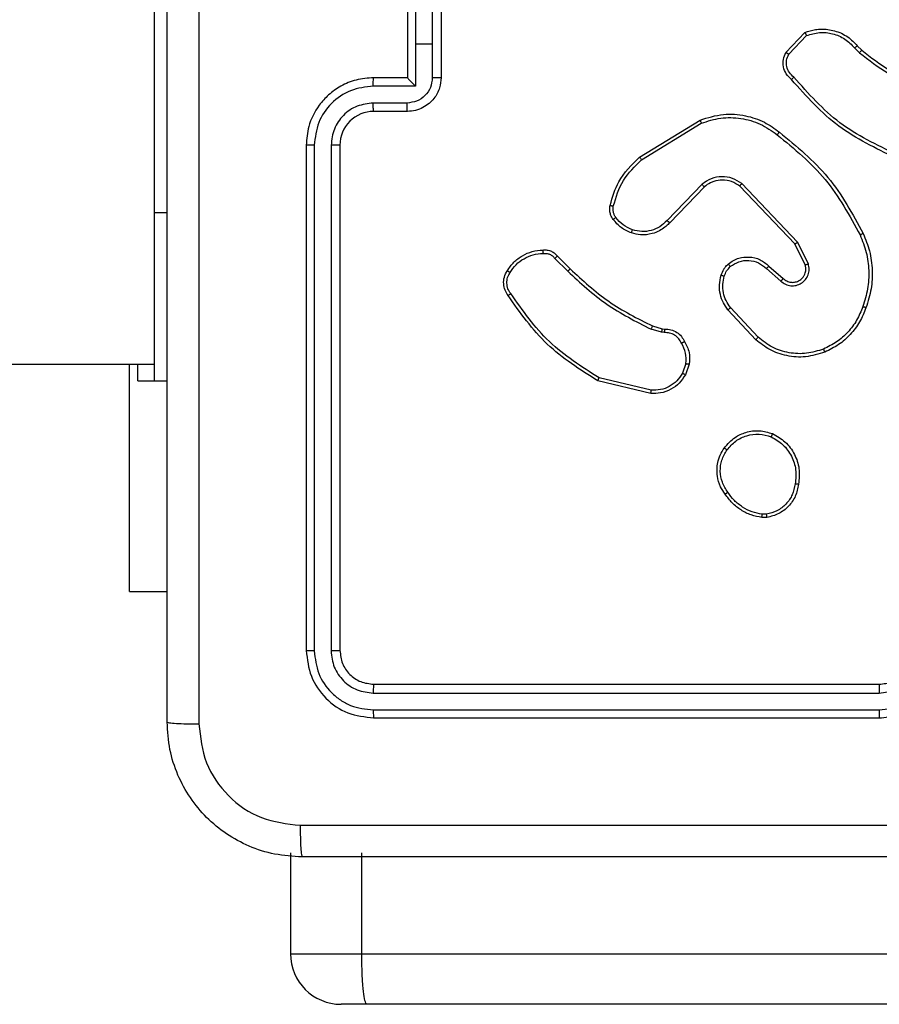
# Model space of a CAD drawing. Units: millimetres. Extents: x -4088 to -1545, y -1431 to -23.
# Drawn here: x -3110 to -3105, y -1031 to -1025 of the extents above; entities that cross this region are included whole.
import ezdxf

# ---------------------------------------------------------------- set-up
doc = ezdxf.new("R2010")
doc.units = ezdxf.units.MM
doc.header["$LTSCALE"] = 20
doc.header["$PDSIZE"] = -1
doc.layers.add('VP-DIM', color=7, linetype='Continuous')
doc.layers.add('VP-EQ', color=7, linetype='Continuous', true_color=0x8a3492)
doc.dimstyles.get("Standard").update_dxf_attribs({"dimtxt": 14, "dimasz": 20, "dimexe": 20, "dimexo": 50, "dimgap": 20, "dimtad": 0, "dimdec": 0, "dimzin": 0, "dimdsep": 46, "dimtxsty": 'Standard', "dimcen": -0.09, "dimadec": 0, "dimazin": 0, "dimtfac": 1, "dimtdec": 4, "dimtofl": 0, "dimtmove": 0, "dimatfit": 3, "dimfxl": 70, "dimfxlon": 1, "dimtolj": 1, "dimtzin": 0, "dimarcsym": 0})

# ---------------------------------------------------------------- blocks, each defined once
blk = doc.blocks.new('*D23')
at = {"layer": 'Defpoints', "color": 0}
for p in [(-3406.3341, -428.9318), (-2378.5072, -1230.876), (-1684.0672, -1230.876)]:
    blk.add_point(p, dxfattribs=at)
at = {"layer": 'VP-DIM', "color": 0, "lineweight": -2}
for p, q in [((-1754.0672, -428.9318), (-1664.0672, -428.9318)), ((-1684.0672, -448.9318), (-1684.0672, -792.4039)), ((-1684.0672, -1210.876), (-1684.0672, -867.4039)), ((-1754.0672, -1230.876), (-1664.0672, -1230.876))]:
    blk.add_line(p, q, dxfattribs=at)
at = {"layer": 'VP-DIM', "color": 0}
for points in [[(-1680.7339, -448.9318), (-1687.4006, -448.9318), (-1684.0672, -428.9318)], [(-1687.4006, -1210.876), (-1680.7339, -1210.876), (-1684.0672, -1230.876)]]:
    blk.add_solid(points, dxfattribs=at)
at = {"layer": 'VP-DIM', "color": 0, "insert": (-1684.0672, -829.9039), "char_height": 14, "attachment_point": 5, "rotation": 90}
blk.add_mtext('\\A1;805', dxfattribs=at)
blk = doc.blocks.new('*D52')
at = {"layer": 'Defpoints', "color": 0}
for p in [(-3447.1537, -231.3593), (-2401.4172, -1431.4157), (-1565.4119, -1431.4157)]:
    blk.add_point(p, dxfattribs=at)
at = {"layer": 'VP-DIM', "color": 0, "lineweight": -2}
for p, q in [((-1635.4119, -231.3593), (-1545.4119, -231.3593)), ((-1565.4119, -251.3593), (-1565.4119, -790.3875)), ((-1565.4119, -1411.4157), (-1565.4119, -872.3875)), ((-1635.4119, -1431.4157), (-1545.4119, -1431.4157))]:
    blk.add_line(p, q, dxfattribs=at)
at = {"layer": 'VP-DIM', "color": 0}
for points in [[(-1562.0786, -251.3593), (-1568.7452, -251.3593), (-1565.4119, -231.3593)], [(-1568.7452, -1411.4157), (-1562.0786, -1411.4157), (-1565.4119, -1431.4157)]]:
    blk.add_solid(points, dxfattribs=at)
at = {"layer": 'VP-DIM', "color": 0, "insert": (-1565.4119, -831.3875), "char_height": 14, "attachment_point": 5, "rotation": 90}
blk.add_mtext('\\A1;1200', dxfattribs=at)
blk = doc.blocks.new('WD1418-1')
at = {"color": 7, "linetype": 'Continuous', "lineweight": 25}
for p, q in [((35605.299, 25478.559), (35787.21, 25478.559)), ((35787.21, 25478.559), (35788.757, 25478.559)), ((35787.525, 25475.559), (35605.381, 25475.559)), ((35787.525, 25475.559), (35787.525, 25469.559)), ((35791.758, 25469.559), (35791.758, 25475.559)), ((35786.824, 25461.559), (35756.824, 25461.559)), ((35786.848, 25461.085), (35756.827, 25461.084)), ((35786.848, 25460.084), (35756.827, 25460.084)), ((35786.824, 25459.559), (35756.824, 25459.559)), ((35788.824, 25427.559), (35788.824, 25457.559)), ((35789.349, 25427.563), (35789.35, 25457.583)), ((35790.349, 25427.563), (35790.35, 25457.583)), ((35790.824, 25427.559), (35790.824, 25457.559)), ((35801.317, 25454.059), (35799.074, 25454.059)), ((35801.317, 25454.059), (35801.317, 25440.559)), ((35763.496, 25449.663), (35763.791, 25449.666)), ((35763.529, 25449.473), (35763.768, 25449.475)), ((35770.36, 25442.105), (35773.445, 25441.374)), ((35770.372, 25442.299), (35773.524, 25441.551)), ((35799.824, 25441.559), (35799.074, 25441.559)), ((35800.824, 25441.559), (35799.824, 25441.559)), ((35799.824, 25441.559), (35799.824, 25431.559)), ((35800.824, 25441.559), (35800.824, 25440.559)), ((35768.099, 25440.559), (35768.328, 25441.193)), ((35768.299, 25440.528), (35768.508, 25441.104)), ((36441.824, 25440.559), (35799.824, 25440.559)), ((35764.019, 25438.967), (35765.652, 25437.207)), ((35764.152, 25439.11), (35765.804, 25437.329)), ((35769.712, 25438.46), (35769.567, 25438.48)), ((35769.581, 25438.685), (35769.744, 25438.663)), ((35770.28, 25438.296), (35769.712, 25438.46)), ((35769.744, 25438.663), (35770.367, 25438.483)), ((35763.373, 25434.74), (35762.525, 25435.478)), ((35763.515, 25434.889), (35762.663, 25435.628)), ((35775.919, 25434.148), (35775.162, 25434.905)), ((35776.076, 25434.282), (35775.31, 25435.049)), ((35761.033, 25434.612), (35761.667, 25433.314)), ((35761.22, 25434.672), (35761.828, 25433.427)), ((35761.667, 25433.314), (35764.984, 25429.847)), ((35761.828, 25433.427), (35765.108, 25430)), ((35767.202, 25430.033), (35769.261, 25432.169)), ((35767.34, 25429.886), (35769.416, 25432.039)), ((35799.824, 25431.559), (35799.824, 25411.559)), ((35770.928, 25428.43), (35767.386, 25426.258)), ((35771.05, 25428.273), (35767.46, 25426.073)), ((35784.824, 25425.559), (35786.824, 25425.559)), ((35784.845, 25425.061), (35786.847, 25425.061)), ((35784.346, 25424.06), (35786.847, 25424.061)), ((35784.346, 25421.559), (35784.346, 25424.06)), ((35782.824, 25419.559), (35782.824, 25423.559)), ((35783.344, 25421.559), (35783.344, 25423.56)), ((35784.824, 25423.559), (35786.824, 25423.559)), ((35784.824, 25423.559), (35784.824, 25423.559)), ((35784.824, 25419.559), (35784.824, 25423.559)), ((35758.286, 25421.787), (35757.997, 25422.081)), ((35762.197, 25422.165), (35761.14, 25421.052)), ((35762.364, 25422.058), (35761.238, 25420.876)), ((35758.129, 25421.66), (35757.866, 25421.928)), ((35783.344, 25419.558), (35783.344, 25421.559)), ((35783.344, 25421.559), (35784.346, 25421.559)), ((35784.346, 25419.057), (35784.346, 25421.559))]:
    blk.add_line(p, q, dxfattribs=at)
at = {"color": 8, "linetype": 'Continuous', "lineweight": 25}
for p, q in [((35791.758, 25475.559), (35787.525, 25475.559)), ((35799.824, 25431.559), (35799.074, 25431.559))]:
    blk.add_line(p, q, dxfattribs=at)
at = {"color": 7, "linetype": 'Continuous', "lineweight": 25}
for centre, radius, start, end in [((35788.758, 25475.559), 3, 0, 90), ((35786.825, 25427.559), 2, 269.99482, 0.00859)]:
    blk.add_arc(centre, radius, start, end, dxfattribs=at)
for points, knots in [([(35787.21, 25478.559), (35787.211, 25478.559), (35787.246, 25478.558), (35787.302, 25478.493), (35787.397, 25478.148), (35787.468, 25477.466), (35787.517, 25476.569), (35787.522, 25475.896), (35787.525, 25475.559)], [0, 0, 0, 0, 0.005288, 0.143402, 0.357935, 0.572041, 0.786005, 1, 1, 1, 1]), ([(35710.574, 25469.809), (35719.514, 25469.809), (35737.396, 25469.809), (35764.252, 25469.809), (35782.134, 25469.809), (35791.074, 25469.809)], [0, 0, 0, 0, 0.33329, 0.666698, 1, 1, 1, 1]), ([(35791.182, 25467.932), (35791.179, 25468.182), (35791.174, 25468.681), (35791.149, 25469.298), (35791.115, 25469.721), (35791.088, 25469.78), (35791.074, 25469.809)], [0, 0, 0, 0, 0.25042, 0.500084, 0.749985, 1, 1, 1, 1]), ([(35791.074, 25469.809), (35791.619, 25469.776), (35792.696, 25469.712), (35794.698, 25469.063), (35796.875, 25467.608), (35798.33, 25465.431), (35798.977, 25463.429), (35799.042, 25462.354), (35799.074, 25461.809)], [0, 0, 0, 0, 0.130541, 0.25758, 0.500026, 0.742673, 0.869629, 1, 1, 1, 1]), ([(35791.182, 25467.932), (35782.217, 25467.932), (35764.288, 25467.931), (35737.36, 25467.931), (35719.431, 25467.932), (35710.466, 25467.932)], [0, 0, 0, 0, 0.333334, 0.666666, 1, 1, 1, 1]), ([(35797.197, 25461.916), (35797.107, 25462.703), (35796.926, 25464.279), (35795.536, 25466.27), (35793.543, 25467.655), (35791.969, 25467.84), (35791.182, 25467.932)], [0, 0, 0, 0, 0.249952, 0.50006, 0.749967, 1, 1, 1, 1]), ([(35797.197, 25381.202), (35797.197, 25390.166), (35797.196, 25408.095), (35797.196, 25435.023), (35797.197, 25452.952), (35797.197, 25461.916)], [0, 0, 0, 0, 0.333336, 0.666664, 1, 1, 1, 1]), ([(35799.074, 25461.809), (35799.045, 25461.822), (35798.986, 25461.849), (35798.563, 25461.884), (35797.946, 25461.909), (35797.447, 25461.914), (35797.197, 25461.916)], [0, 0, 0, 0, 0.2500381, 0.4999184, 0.7494939, 1, 1, 1, 1]), ([(35799.074, 25461.809), (35799.074, 25452.869), (35799.074, 25434.987), (35799.074, 25408.131), (35799.074, 25390.249), (35799.074, 25381.309)], [0, 0, 0, 0, 0.333296, 0.666701, 1, 1, 1, 1]), ([(35756.824, 25461.559), (35756.452, 25461.528), (35755.608, 25461.459), (35754.584, 25460.935), (35753.806, 25460.232), (35753.284, 25459.494), (35752.902, 25458.584), (35752.851, 25457.909), (35752.824, 25457.559)], [0, 0, 0, 0, 0.177535, 0.402954, 0.53416, 0.677445, 0.832703, 1, 1, 1, 1]), ([(35756.827, 25461.084), (35756.828, 25461.147), (35756.828, 25461.273), (35756.826, 25461.429), (35756.826, 25461.537), (35756.824, 25461.552), (35756.824, 25461.559)], [0, 0, 0, 0, 0.250044, 0.49989, 0.749711, 1, 1, 1, 1]), ([(35786.848, 25461.085), (35786.848, 25461.155), (35786.846, 25461.296), (35786.839, 25461.451), (35786.832, 25461.542), (35786.827, 25461.553), (35786.824, 25461.559)], [0, 0, 0, 0, 0.279827, 0.559088, 0.779696, 1, 1, 1, 1]), ([(35790.824, 25457.559), (35790.764, 25458.083), (35790.644, 25459.132), (35789.718, 25460.454), (35788.396, 25461.379), (35787.348, 25461.499), (35786.824, 25461.559)], [0, 0, 0, 0, 0.250147, 0.500163, 0.750115, 1, 1, 1, 1]), ([(35756.827, 25461.084), (35756.37, 25461.029), (35755.454, 25460.917), (35754.293, 25460.116), (35753.485, 25458.958), (35753.379, 25458.041), (35753.326, 25457.582)], [0, 0, 0, 0, 0.249878, 0.499817, 0.749531, 1, 1, 1, 1]), ([(35790.35, 25457.583), (35790.295, 25458.039), (35790.184, 25458.953), (35789.512, 25459.929), (35788.809, 25460.511), (35787.997, 25460.955), (35787.307, 25461.033), (35786.848, 25461.085)], [0, 0, 0, 0, 0.249637, 0.49923, 0.62385, 0.749873, 1, 1, 1, 1]), ([(35756.827, 25460.084), (35756.499, 25460.046), (35755.844, 25459.969), (35755.016, 25459.391), (35754.445, 25458.562), (35754.366, 25457.909), (35754.326, 25457.582)], [0, 0, 0, 0, 0.250411, 0.50009, 0.750065, 1, 1, 1, 1]), ([(35756.824, 25459.559), (35756.824, 25459.561), (35756.825, 25459.565), (35756.825, 25459.597), (35756.827, 25459.646), (35756.826, 25459.712), (35756.828, 25459.792), (35756.827, 25459.884), (35756.827, 25459.982), (35756.827, 25460.05), (35756.827, 25460.084)], [0, 0, 0, 0, 0.125145, 0.250188, 0.375139, 0.499935, 0.624652, 0.7497, 0.874893, 1, 1, 1, 1]), ([(35786.824, 25459.559), (35786.828, 25459.569), (35786.835, 25459.59), (35786.842, 25459.731), (35786.847, 25459.905), (35786.848, 25460.025), (35786.848, 25460.084)], [0, 0, 0, 0, 0.280029, 0.559115, 0.779488, 1, 1, 1, 1]), ([(35789.35, 25457.583), (35789.313, 25457.91), (35789.257, 25458.403), (35788.94, 25458.983), (35788.523, 25459.485), (35787.827, 25459.966), (35787.174, 25460.045), (35786.848, 25460.084)], [0, 0, 0, 0, 0.250154, 0.376229, 0.500942, 0.750498, 1, 1, 1, 1]), ([(35756.824, 25459.559), (35756.567, 25459.53), (35756.087, 25459.476), (35755.476, 25459.086), (35755.091, 25458.609), (35754.865, 25458.082), (35754.838, 25457.742), (35754.824, 25457.559)], [0, 0, 0, 0, 0.244316, 0.457341, 0.67535, 0.824524, 1, 1, 1, 1]), ([(35788.824, 25457.559), (35788.794, 25457.821), (35788.734, 25458.345), (35788.271, 25459.006), (35787.61, 25459.469), (35787.086, 25459.529), (35786.824, 25459.559)], [0, 0, 0, 0, 0.2502541, 0.5002381, 0.7500409, 1, 1, 1, 1]), ([(35788.824, 25457.559), (35788.835, 25457.562), (35788.855, 25457.57), (35788.997, 25457.578), (35789.17, 25457.582), (35789.29, 25457.582), (35789.35, 25457.583)], [0, 0, 0, 0, 0.279825, 0.559048, 0.778787, 1, 1, 1, 1]), ([(35790.35, 25457.583), (35790.42, 25457.582), (35790.561, 25457.581), (35790.716, 25457.575), (35790.808, 25457.567), (35790.819, 25457.562), (35790.824, 25457.559)], [0, 0, 0, 0, 0.279208, 0.558946, 0.779534, 1, 1, 1, 1]), ([(35761.611, 25447.691), (35761.66, 25447.932), (35761.758, 25448.414), (35762.189, 25449.022), (35762.777, 25449.483), (35763.255, 25449.603), (35763.496, 25449.663)], [0, 0, 0, 0, 0.250074, 0.500003, 0.746688, 1, 1, 1, 1]), ([(35761.812, 25447.668), (35761.857, 25447.888), (35761.946, 25448.328), (35762.337, 25448.887), (35762.876, 25449.308), (35763.311, 25449.418), (35763.529, 25449.473)], [0, 0, 0, 0, 0.250021, 0.500028, 0.750037, 1, 1, 1, 1]), ([(35763.529, 25449.473), (35763.525, 25449.498), (35763.517, 25449.548), (35763.508, 25449.611), (35763.499, 25449.655), (35763.497, 25449.66), (35763.496, 25449.663)], [0, 0, 0, 0, 0.250126, 0.49997, 0.750054, 1, 1, 1, 1]), ([(35763.791, 25449.666), (35763.791, 25449.662), (35763.791, 25449.655), (35763.786, 25449.604), (35763.777, 25449.541), (35763.771, 25449.497), (35763.768, 25449.475)], [0, 0, 0, 0, 0.279812, 0.558836, 0.779381, 1, 1, 1, 1]), ([(35763.768, 25449.475), (35763.973, 25449.433), (35764.383, 25449.351), (35764.943, 25449.059), (35765.442, 25448.672), (35765.687, 25448.333), (35765.809, 25448.164)], [0, 0, 0, 0, 0.249874, 0.499987, 0.750237, 1, 1, 1, 1]), ([(35763.791, 25449.666), (35764.008, 25449.623), (35764.442, 25449.538), (35765.039, 25449.234), (35765.572, 25448.819), (35765.837, 25448.455), (35765.969, 25448.273)], [0, 0, 0, 0, 0.247216, 0.49606, 0.746966, 1, 1, 1, 1]), ([(35765.969, 25448.273), (35765.967, 25448.272), (35765.962, 25448.27), (35765.937, 25448.252), (35765.906, 25448.232), (35765.878, 25448.211), (35765.845, 25448.189), (35765.821, 25448.172), (35765.809, 25448.164)], [0, 0, 0, 0, 0.218247, 0.455681, 0.584529, 0.716415, 0.854499, 1, 1, 1, 1]), ([(35765.969, 25448.273), (35766.065, 25448.132), (35766.285, 25447.81), (35766.474, 25447.166), (35766.453, 25446.513), (35766.278, 25445.943), (35766.105, 25445.672), (35766.014, 25445.531)], [0, 0, 0, 0, 0.172948, 0.397086, 0.672246, 0.829612, 1, 1, 1, 1]), ([(35763.159, 25444.685), (35762.899, 25444.834), (35762.369, 25445.138), (35761.829, 25445.886), (35761.523, 25446.769), (35761.581, 25447.378), (35761.611, 25447.691)], [0, 0, 0, 0, 0.245229, 0.49997, 0.742711, 1, 1, 1, 1]), ([(35761.611, 25447.691), (35761.614, 25447.691), (35761.619, 25447.692), (35761.652, 25447.689), (35761.691, 25447.685), (35761.727, 25447.68), (35761.768, 25447.674), (35761.797, 25447.67), (35761.812, 25447.668)], [0, 0, 0, 0, 0.218578, 0.457097, 0.585085, 0.716616, 0.85542, 1, 1, 1, 1]), ([(35765.809, 25448.164), (35765.932, 25447.974), (35766.177, 25447.594), (35766.29, 25446.917), (35766.204, 25446.236), (35765.972, 25445.848), (35765.856, 25445.654)], [0, 0, 0, 0, 0.2500414, 0.4999699, 0.7497808, 1, 1, 1, 1]), ([(35763.241, 25444.875), (35762.996, 25445.018), (35762.506, 25445.304), (35762.002, 25446.003), (35761.726, 25446.821), (35761.784, 25447.385), (35761.812, 25447.668)], [0, 0, 0, 0, 0.249966, 0.499868, 0.749749, 1, 1, 1, 1]), ([(35766.014, 25445.531), (35765.817, 25445.306), (35765.461, 25444.9), (35764.715, 25444.569), (35763.934, 25444.458), (35763.417, 25444.61), (35763.159, 25444.685)], [0, 0, 0, 0, 0.277645, 0.499849, 0.750669, 1, 1, 1, 1]), ([(35765.856, 25445.654), (35765.695, 25445.467), (35765.374, 25445.093), (35764.694, 25444.775), (35763.952, 25444.672), (35763.478, 25444.807), (35763.241, 25444.875)], [0, 0, 0, 0, 0.250172, 0.50013, 0.750052, 1, 1, 1, 1]), ([(35766.014, 25445.531), (35766.012, 25445.534), (35766.009, 25445.539), (35765.973, 25445.568), (35765.92, 25445.608), (35765.877, 25445.639), (35765.856, 25445.654)], [0, 0, 0, 0, 0.250051, 0.49936, 0.750067, 1, 1, 1, 1]), ([(35763.159, 25444.685), (35763.16, 25444.687), (35763.163, 25444.692), (35763.176, 25444.723), (35763.191, 25444.76), (35763.207, 25444.794), (35763.223, 25444.833), (35763.235, 25444.861), (35763.241, 25444.875)], [0, 0, 0, 0, 0.217109, 0.455961, 0.582808, 0.717099, 0.855642, 1, 1, 1, 1]), ([(35768.328, 25441.193), (35768.44, 25441.366), (35768.664, 25441.712), (35769.184, 25442.087), (35769.771, 25442.305), (35770.183, 25442.301), (35770.372, 25442.299)], [0, 0, 0, 0, 0.249967, 0.499895, 0.769703, 1, 1, 1, 1]), ([(35768.508, 25441.104), (35768.61, 25441.261), (35768.813, 25441.573), (35769.272, 25441.905), (35769.8, 25442.107), (35770.173, 25442.106), (35770.36, 25442.105)], [0, 0, 0, 0, 0.25006, 0.499955, 0.74979, 1, 1, 1, 1]), ([(35770.372, 25442.299), (35770.373, 25442.296), (35770.374, 25442.29), (35770.371, 25442.246), (35770.366, 25442.182), (35770.362, 25442.131), (35770.36, 25442.105)], [0, 0, 0, 0, 0.249998, 0.499612, 0.749794, 1, 1, 1, 1]), ([(35773.524, 25441.551), (35773.524, 25441.549), (35773.522, 25441.545), (35773.51, 25441.518), (35773.497, 25441.486), (35773.483, 25441.454), (35773.464, 25441.416), (35773.452, 25441.389), (35773.445, 25441.374)], [0, 0, 0, 0, 0.2020971, 0.4354345, 0.5634703, 0.7005243, 0.8472534, 1, 1, 1, 1]), ([(35773.445, 25441.374), (35774.485, 25440.715), (35776.564, 25439.396), (35777.981, 25437.382), (35778.689, 25436.375)], [0, 0, 0, 0, 0.500045, 1, 1, 1, 1]), ([(35773.524, 25441.551), (35774.58, 25440.884), (35776.691, 25439.55), (35778.128, 25437.507), (35778.847, 25436.485)], [0, 0, 0, 0, 0.4999832, 1, 1, 1, 1]), ([(35768.328, 25441.193), (35768.332, 25441.192), (35768.339, 25441.19), (35768.388, 25441.167), (35768.447, 25441.137), (35768.488, 25441.115), (35768.508, 25441.104)], [0, 0, 0, 0, 0.28025, 0.559745, 0.779853, 1, 1, 1, 1]), ([(35760.054, 25439.844), (35760.431, 25439.962), (35761.168, 25440.192), (35762.308, 25440.102), (35763.336, 25439.754), (35763.885, 25439.321), (35764.152, 25439.11)], [0, 0, 0, 0, 0.26839, 0.524448, 0.768387, 1, 1, 1, 1]), ([(35768.374, 25439.222), (35768.266, 25439.432), (35768.052, 25439.852), (35768.083, 25440.323), (35768.099, 25440.559)], [0, 0, 0, 0, 0.500169, 1, 1, 1, 1]), ([(35768.299, 25440.528), (35768.285, 25440.53), (35768.256, 25440.536), (35768.215, 25440.543), (35768.179, 25440.549), (35768.141, 25440.555), (35768.107, 25440.559), (35768.101, 25440.559), (35768.099, 25440.559)], [0, 0, 0, 0, 0.138919, 0.277612, 0.408623, 0.536218, 0.777416, 1, 1, 1, 1]), ([(35768.299, 25440.528), (35768.287, 25440.315), (35768.262, 25439.889), (35768.457, 25439.51), (35768.555, 25439.32)], [0, 0, 0, 0, 0.499976, 1, 1, 1, 1]), ([(35757.613, 25437.211), (35757.727, 25437.499), (35757.954, 25438.075), (35758.523, 25438.816), (35759.219, 25439.438), (35759.775, 25439.709), (35760.054, 25439.844)], [0, 0, 0, 0, 0.249947, 0.500083, 0.750104, 1, 1, 1, 1]), ([(35757.803, 25437.148), (35757.913, 25437.422), (35758.131, 25437.971), (35758.675, 25438.677), (35759.337, 25439.273), (35759.867, 25439.533), (35760.132, 25439.664)], [0, 0, 0, 0, 0.250031, 0.500023, 0.750193, 1, 1, 1, 1]), ([(35760.054, 25439.844), (35760.056, 25439.841), (35760.059, 25439.836), (35760.077, 25439.795), (35760.103, 25439.735), (35760.122, 25439.687), (35760.132, 25439.664)], [0, 0, 0, 0, 0.2499539, 0.5001033, 0.7501953, 1, 1, 1, 1]), ([(35760.132, 25439.664), (35760.464, 25439.768), (35761.129, 25439.978), (35762.184, 25439.925), (35763.194, 25439.611), (35763.744, 25439.182), (35764.019, 25438.967)], [0, 0, 0, 0, 0.249985, 0.499894, 0.749839, 1, 1, 1, 1]), ([(35764.152, 25439.11), (35764.149, 25439.107), (35764.145, 25439.103), (35764.115, 25439.071), (35764.071, 25439.024), (35764.036, 25438.986), (35764.019, 25438.967)], [0, 0, 0, 0, 0.249798, 0.500144, 0.750063, 1, 1, 1, 1]), ([(35768.374, 25439.222), (35768.376, 25439.223), (35768.381, 25439.226), (35768.411, 25439.243), (35768.447, 25439.262), (35768.479, 25439.28), (35768.516, 25439.3), (35768.542, 25439.313), (35768.555, 25439.32)], [0, 0, 0, 0, 0.226623, 0.46743, 0.593809, 0.725522, 0.86078, 1, 1, 1, 1]), ([(35769.567, 25438.48), (35769.437, 25438.487), (35769.181, 25438.499), (35768.834, 25438.661), (35768.547, 25438.902), (35768.431, 25439.116), (35768.374, 25439.222)], [0, 0, 0, 0, 0.258942, 0.512472, 0.759472, 1, 1, 1, 1]), ([(35768.555, 25439.32), (35768.606, 25439.226), (35768.708, 25439.036), (35768.96, 25438.828), (35769.258, 25438.696), (35769.473, 25438.689), (35769.581, 25438.685)], [0, 0, 0, 0, 0.250121, 0.500176, 0.750026, 1, 1, 1, 1]), ([(35769.567, 25438.48), (35769.568, 25438.483), (35769.569, 25438.489), (35769.573, 25438.524), (35769.575, 25438.564), (35769.577, 25438.601), (35769.579, 25438.642), (35769.58, 25438.671), (35769.581, 25438.685)], [0, 0, 0, 0, 0.227951, 0.46996, 0.596559, 0.727478, 0.861919, 1, 1, 1, 1]), ([(35769.712, 25438.46), (35769.713, 25438.464), (35769.716, 25438.472), (35769.724, 25438.526), (35769.735, 25438.593), (35769.741, 25438.639), (35769.744, 25438.663)], [0, 0, 0, 0, 0.27983, 0.559071, 0.779541, 1, 1, 1, 1]), ([(35770.28, 25438.296), (35770.282, 25438.3), (35770.286, 25438.307), (35770.31, 25438.357), (35770.339, 25438.418), (35770.357, 25438.462), (35770.367, 25438.483)], [0, 0, 0, 0, 0.280044, 0.559525, 0.780491, 1, 1, 1, 1]), ([(35775.31, 25435.049), (35774.566, 25435.736), (35773.078, 25437.111), (35771.27, 25438.025), (35770.367, 25438.483)], [0, 0, 0, 0, 0.4999562, 1, 1, 1, 1]), ([(35775.162, 25434.905), (35774.427, 25435.584), (35772.958, 25436.942), (35771.173, 25437.845), (35770.28, 25438.296)], [0, 0, 0, 0, 0.500001, 1, 1, 1, 1]), ([(35757.777, 25432.808), (35757.64, 25433.149), (35757.358, 25433.85), (35757.215, 25434.969), (35757.268, 25436.117), (35757.496, 25436.839), (35757.613, 25437.211)], [0, 0, 0, 0, 0.243379, 0.499968, 0.74197, 1, 1, 1, 1]), ([(35757.613, 25437.211), (35757.615, 25437.21), (35757.62, 25437.21), (35757.65, 25437.2), (35757.685, 25437.188), (35757.72, 25437.177), (35757.76, 25437.163), (35757.788, 25437.153), (35757.803, 25437.148)], [0, 0, 0, 0, 0.208624, 0.444377, 0.573315, 0.709372, 0.850385, 1, 1, 1, 1]), ([(35765.804, 25437.329), (35765.802, 25437.327), (35765.796, 25437.324), (35765.762, 25437.296), (35765.711, 25437.256), (35765.672, 25437.223), (35765.652, 25437.207)], [0, 0, 0, 0, 0.249532, 0.499079, 0.749738, 1, 1, 1, 1]), ([(35765.652, 25437.207), (35765.748, 25437.072), (35765.941, 25436.801), (35766.09, 25436.322), (35766.134, 25435.822), (35766.058, 25435.499), (35766.02, 25435.338)], [0, 0, 0, 0, 0.250216, 0.500004, 0.74993, 1, 1, 1, 1]), ([(35765.804, 25437.329), (35765.901, 25437.195), (35766.1, 25436.918), (35766.272, 25436.415), (35766.338, 25435.849), (35766.252, 25435.471), (35766.208, 25435.277)], [0, 0, 0, 0, 0.226287, 0.468488, 0.726379, 1, 1, 1, 1]), ([(35757.96, 25432.895), (35757.825, 25433.234), (35757.555, 25433.912), (35757.424, 25435.005), (35757.474, 25436.103), (35757.694, 25436.8), (35757.803, 25437.148)], [0, 0, 0, 0, 0.249956, 0.500001, 0.750054, 1, 1, 1, 1]), ([(35778.847, 25436.485), (35778.845, 25436.484), (35778.842, 25436.48), (35778.813, 25436.462), (35778.783, 25436.44), (35778.755, 25436.421), (35778.724, 25436.398), (35778.701, 25436.383), (35778.689, 25436.375)], [0, 0, 0, 0, 0.227594, 0.470702, 0.597018, 0.727329, 0.861587, 1, 1, 1, 1]), ([(35778.689, 25436.375), (35778.751, 25436.28), (35778.874, 25436.092), (35778.934, 25435.755), (35778.898, 25435.415), (35778.787, 25435.219), (35778.731, 25435.121)], [0, 0, 0, 0, 0.249968, 0.499852, 0.749775, 1, 1, 1, 1]), ([(35778.847, 25436.485), (35778.914, 25436.383), (35779.051, 25436.174), (35779.129, 25435.791), (35779.096, 25435.379), (35778.962, 25435.134), (35778.893, 25435.009)], [0, 0, 0, 0, 0.230458, 0.473807, 0.730395, 1, 1, 1, 1]), ([(35762.663, 25435.628), (35762.577, 25435.697), (35762.404, 25435.833), (35762.08, 25435.921), (35761.748, 25435.901), (35761.44, 25435.774), (35761.19, 25435.554), (35761.028, 25435.264), (35760.962, 25434.935), (35761.009, 25434.72), (35761.033, 25434.612)], [0, 0, 0, 0, 0.1251948, 0.2501832, 0.3750623, 0.5000328, 0.6248701, 0.7499825, 0.874967, 1, 1, 1, 1]), ([(35762.525, 25435.478), (35762.458, 25435.532), (35762.322, 25435.642), (35762.079, 25435.71), (35761.836, 25435.705), (35761.588, 25435.625), (35761.392, 25435.472), (35761.273, 25435.297), (35761.198, 25435.116), (35761.165, 25434.901), (35761.203, 25434.743), (35761.22, 25434.672)], [0, 0, 0, 0, 0.12218, 0.248469, 0.350991, 0.467288, 0.617265, 0.696868, 0.769071, 0.896001, 1, 1, 1, 1]), ([(35762.525, 25435.478), (35762.525, 25435.479), (35762.527, 25435.481), (35762.543, 25435.498), (35762.566, 25435.523), (35762.592, 25435.552), (35762.626, 25435.587), (35762.65, 25435.614), (35762.663, 25435.628)], [0, 0, 0, 0, 0.155907, 0.374173, 0.506352, 0.654977, 0.820768, 1, 1, 1, 1]), ([(35763.373, 25434.74), (35763.375, 25434.742), (35763.378, 25434.745), (35763.401, 25434.768), (35763.427, 25434.796), (35763.453, 25434.823), (35763.482, 25434.854), (35763.504, 25434.877), (35763.515, 25434.889)], [0, 0, 0, 0, 0.206392, 0.441548, 0.569395, 0.706509, 0.849974, 1, 1, 1, 1]), ([(35765.662, 25434.774), (35765.497, 25434.664), (35765.166, 25434.445), (35764.564, 25434.372), (35763.972, 25434.506), (35763.667, 25434.761), (35763.515, 25434.889)], [0, 0, 0, 0, 0.249968, 0.499948, 0.749498, 1, 1, 1, 1]), ([(35766.02, 25435.338), (35765.98, 25435.231), (35765.901, 25435.018), (35765.742, 25434.855), (35765.662, 25434.774)], [0, 0, 0, 0, 0.50022, 1, 1, 1, 1]), ([(35766.208, 25435.277), (35766.162, 25435.152), (35766.111, 25435.013), (35766.013, 25434.869), (35765.937, 25434.761), (35765.853, 25434.681), (35765.789, 25434.619)], [0, 0, 0, 0, 0.4990824, 0.5600085, 0.6633166, 1, 1, 1, 1]), ([(35766.208, 25435.277), (35766.205, 25435.278), (35766.2, 25435.281), (35766.157, 25435.296), (35766.094, 25435.315), (35766.045, 25435.33), (35766.02, 25435.338)], [0, 0, 0, 0, 0.249398, 0.500448, 0.750088, 1, 1, 1, 1]), ([(35775.162, 25434.905), (35775.162, 25434.905), (35775.164, 25434.906), (35775.172, 25434.915), (35775.187, 25434.928), (35775.205, 25434.946), (35775.228, 25434.968), (35775.253, 25434.994), (35775.281, 25435.021), (35775.3, 25435.04), (35775.31, 25435.049)], [0, 0, 0, 0, 0.125001, 0.249827, 0.375755, 0.49991, 0.625185, 0.7492, 0.87464, 1, 1, 1, 1]), ([(35778.731, 25435.121), (35778.618, 25434.96), (35778.39, 25434.637), (35777.911, 25434.281), (35777.363, 25434.043), (35776.97, 25434.007), (35776.774, 25433.989)], [0, 0, 0, 0, 0.250127, 0.499856, 0.75003, 1, 1, 1, 1]), ([(35778.893, 25435.009), (35778.77, 25434.835), (35778.525, 25434.487), (35778.007, 25434.105), (35777.418, 25433.846), (35776.994, 25433.806), (35776.782, 25433.786)], [0, 0, 0, 0, 0.250057, 0.499969, 0.750179, 1, 1, 1, 1]), ([(35778.893, 25435.009), (35778.891, 25435.011), (35778.887, 25435.015), (35778.861, 25435.035), (35778.83, 25435.056), (35778.801, 25435.076), (35778.768, 25435.097), (35778.744, 25435.113), (35778.731, 25435.121)], [0, 0, 0, 0, 0.222602, 0.461888, 0.589443, 0.72098, 0.858576, 1, 1, 1, 1]), ([(35761.22, 25434.672), (35761.217, 25434.672), (35761.212, 25434.671), (35761.168, 25434.657), (35761.107, 25434.637), (35761.058, 25434.621), (35761.033, 25434.612)], [0, 0, 0, 0, 0.2497458, 0.5012671, 0.7499206, 1, 1, 1, 1]), ([(35765.789, 25434.619), (35765.686, 25434.542), (35765.49, 25434.396), (35765.073, 25434.231), (35764.529, 25434.167), (35763.882, 25434.316), (35763.541, 25434.601), (35763.373, 25434.74)], [0, 0, 0, 0, 0.145026, 0.275896, 0.501965, 0.756271, 1, 1, 1, 1]), ([(35765.789, 25434.619), (35765.788, 25434.622), (35765.784, 25434.627), (35765.756, 25434.663), (35765.713, 25434.714), (35765.679, 25434.754), (35765.662, 25434.774)], [0, 0, 0, 0, 0.249968, 0.499075, 0.749603, 1, 1, 1, 1]), ([(35775.919, 25434.148), (35775.921, 25434.149), (35775.925, 25434.152), (35775.951, 25434.174), (35775.981, 25434.199), (35776.009, 25434.224), (35776.041, 25434.252), (35776.065, 25434.272), (35776.076, 25434.282)], [0, 0, 0, 0, 0.212919, 0.450394, 0.578453, 0.712171, 0.853262, 1, 1, 1, 1]), ([(35776.774, 25433.989), (35776.707, 25433.985), (35776.575, 25433.978), (35776.382, 25434.033), (35776.207, 25434.132), (35776.12, 25434.232), (35776.076, 25434.282)], [0, 0, 0, 0, 0.249667, 0.499513, 0.749797, 1, 1, 1, 1]), ([(35776.782, 25433.786), (35776.696, 25433.782), (35776.524, 25433.775), (35776.281, 25433.851), (35776.072, 25433.975), (35775.969, 25434.091), (35775.919, 25434.148)], [0, 0, 0, 0, 0.262804, 0.525484, 0.770803, 1, 1, 1, 1]), ([(35776.782, 25433.786), (35776.783, 25433.789), (35776.784, 25433.796), (35776.782, 25433.841), (35776.781, 25433.897), (35776.776, 25433.948), (35776.774, 25433.975), (35776.774, 25433.989)], [0, 0, 0, 0, 0.241891, 0.488375, 0.740674, 0.869574, 1, 1, 1, 1]), ([(35761.828, 25433.427), (35761.826, 25433.426), (35761.822, 25433.424), (35761.8, 25433.407), (35761.77, 25433.387), (35761.742, 25433.366), (35761.706, 25433.342), (35761.68, 25433.323), (35761.667, 25433.314)], [0, 0, 0, 0, 0.194271, 0.424884, 0.555098, 0.693452, 0.843072, 1, 1, 1, 1]), ([(35757.777, 25432.808), (35757.78, 25432.809), (35757.786, 25432.812), (35757.828, 25432.833), (35757.889, 25432.861), (35757.937, 25432.884), (35757.96, 25432.895)], [0, 0, 0, 0, 0.250743, 0.499496, 0.750778, 1, 1, 1, 1]), ([(35762.751, 25426.783), (35761.729, 25427.628), (35759.685, 25429.318), (35758.413, 25431.645), (35757.777, 25432.808)], [0, 0, 0, 0, 0.50011, 1, 1, 1, 1]), ([(35762.876, 25426.943), (35761.867, 25427.778), (35759.848, 25429.449), (35758.59, 25431.746), (35757.96, 25432.895)], [0, 0, 0, 0, 0.499963, 1, 1, 1, 1]), ([(35769.261, 25432.169), (35769.293, 25432.203), (35769.382, 25432.3), (35769.573, 25432.469), (35769.883, 25432.67), (35770.361, 25432.857), (35770.946, 25432.923), (35771.348, 25432.819), (35771.529, 25432.772)], [0, 0, 0, 0, 0.056694, 0.158866, 0.307153, 0.500728, 0.77551, 1, 1, 1, 1]), ([(35769.416, 25432.039), (35769.552, 25432.17), (35769.825, 25432.43), (35770.353, 25432.649), (35770.921, 25432.723), (35771.287, 25432.631), (35771.47, 25432.585)], [0, 0, 0, 0, 0.250016, 0.499968, 0.74955, 1, 1, 1, 1]), ([(35771.529, 25432.772), (35771.529, 25432.769), (35771.529, 25432.763), (35771.515, 25432.72), (35771.495, 25432.659), (35771.478, 25432.61), (35771.47, 25432.585)], [0, 0, 0, 0, 0.249721, 0.499626, 0.749896, 1, 1, 1, 1]), ([(35771.47, 25432.585), (35771.663, 25432.501), (35772.048, 25432.333), (35772.322, 25432.014), (35772.458, 25431.854)], [0, 0, 0, 0, 0.500188, 1, 1, 1, 1]), ([(35771.529, 25432.772), (35771.741, 25432.68), (35772.165, 25432.496), (35772.465, 25432.144), (35772.616, 25431.969)], [0, 0, 0, 0, 0.499837, 1, 1, 1, 1]), ([(35769.261, 25432.169), (35769.265, 25432.167), (35769.272, 25432.162), (35769.313, 25432.128), (35769.364, 25432.085), (35769.398, 25432.055), (35769.416, 25432.039)], [0, 0, 0, 0, 0.2797162, 0.5584871, 0.7789942, 1, 1, 1, 1]), ([(35772.616, 25431.969), (35772.612, 25431.966), (35772.606, 25431.962), (35772.565, 25431.931), (35772.514, 25431.893), (35772.477, 25431.867), (35772.458, 25431.854)], [0, 0, 0, 0, 0.27914, 0.557722, 0.77752, 1, 1, 1, 1]), ([(35772.616, 25431.969), (35772.654, 25431.909), (35772.731, 25431.787), (35772.798, 25431.579), (35772.826, 25431.359), (35772.805, 25431.212), (35772.794, 25431.137)], [0, 0, 0, 0, 0.243792, 0.491786, 0.743754, 1, 1, 1, 1]), ([(35772.458, 25431.854), (35772.49, 25431.804), (35772.554, 25431.704), (35772.606, 25431.533), (35772.629, 25431.356), (35772.613, 25431.239), (35772.604, 25431.18)], [0, 0, 0, 0, 0.250301, 0.500137, 0.750105, 1, 1, 1, 1]), ([(35772.604, 25431.18), (35772.443, 25430.65), (35772.121, 25429.589), (35771.325, 25428.816), (35770.928, 25428.43)], [0, 0, 0, 0, 0.499971, 1, 1, 1, 1]), ([(35772.794, 25431.137), (35772.654, 25430.651), (35772.334, 25429.544), (35771.511, 25428.73), (35771.05, 25428.273)], [0, 0, 0, 0, 0.439099, 1, 1, 1, 1]), ([(35772.794, 25431.137), (35772.791, 25431.138), (35772.785, 25431.141), (35772.742, 25431.151), (35772.679, 25431.165), (35772.629, 25431.175), (35772.604, 25431.18)], [0, 0, 0, 0, 0.250394, 0.501204, 0.749262, 1, 1, 1, 1]), ([(35765.108, 25430), (35765.106, 25429.997), (35765.102, 25429.993), (35765.074, 25429.958), (35765.033, 25429.907), (35765.001, 25429.867), (35764.984, 25429.847)], [0, 0, 0, 0, 0.249979, 0.500319, 0.750078, 1, 1, 1, 1]), ([(35764.984, 25429.847), (35765.164, 25429.73), (35765.522, 25429.494), (35766.17, 25429.403), (35766.813, 25429.518), (35767.164, 25429.763), (35767.34, 25429.886)], [0, 0, 0, 0, 0.250333, 0.499929, 0.749987, 1, 1, 1, 1]), ([(35765.108, 25430), (35765.263, 25429.897), (35765.575, 25429.691), (35766.123, 25429.606), (35766.551, 25429.675), (35766.912, 25429.816), (35767.086, 25429.947), (35767.202, 25430.033)], [0, 0, 0, 0, 0.243972, 0.489967, 0.712935, 0.810951, 1, 1, 1, 1]), ([(35767.202, 25430.033), (35767.204, 25430.031), (35767.21, 25430.027), (35767.242, 25429.994), (35767.287, 25429.945), (35767.322, 25429.906), (35767.34, 25429.886)], [0, 0, 0, 0, 0.250569, 0.500415, 0.749902, 1, 1, 1, 1]), ([(35771.05, 25428.273), (35771.048, 25428.276), (35771.045, 25428.281), (35771.018, 25428.317), (35770.977, 25428.369), (35770.944, 25428.409), (35770.928, 25428.43)], [0, 0, 0, 0, 0.250067, 0.500151, 0.750038, 1, 1, 1, 1]), ([(35755.808, 25428.114), (35756.976, 25427.554), (35759.313, 25426.433), (35761.033, 25424.495), (35761.893, 25423.525)], [0, 0, 0, 0, 0.499997, 1, 1, 1, 1]), ([(35755.871, 25428.303), (35757.039, 25427.747), (35759.406, 25426.621), (35761.149, 25424.662), (35762.033, 25423.67)], [0, 0, 0, 0, 0.49327, 1, 1, 1, 1]), ([(35786.824, 25423.559), (35787.175, 25423.586), (35787.852, 25423.637), (35788.763, 25424.021), (35789.501, 25424.544), (35790.203, 25425.323), (35790.725, 25426.346), (35790.794, 25427.188), (35790.824, 25427.559)], [0, 0, 0, 0, 0.167617, 0.323238, 0.466575, 0.597901, 0.823048, 1, 1, 1, 1]), ([(35786.847, 25424.061), (35787.306, 25424.114), (35788.223, 25424.22), (35789.382, 25425.028), (35790.182, 25426.189), (35790.293, 25427.105), (35790.349, 25427.563)], [0, 0, 0, 0, 0.250446, 0.500203, 0.750097, 1, 1, 1, 1]), ([(35786.847, 25425.061), (35787.175, 25425.099), (35787.83, 25425.175), (35788.657, 25425.753), (35789.23, 25426.581), (35789.309, 25427.236), (35789.349, 25427.563)], [0, 0, 0, 0, 0.2503815, 0.5000904, 0.7501246, 1, 1, 1, 1]), ([(35788.824, 25427.559), (35788.826, 25427.559), (35788.83, 25427.56), (35788.862, 25427.56), (35788.911, 25427.561), (35788.977, 25427.562), (35789.058, 25427.562), (35789.149, 25427.563), (35789.247, 25427.563), (35789.315, 25427.563), (35789.349, 25427.563)], [0, 0, 0, 0, 0.124908, 0.250243, 0.375178, 0.500321, 0.625325, 0.750166, 0.874704, 1, 1, 1, 1]), ([(35790.349, 25427.563), (35790.412, 25427.563), (35790.538, 25427.563), (35790.695, 25427.562), (35790.802, 25427.56), (35790.817, 25427.559), (35790.824, 25427.559)], [0, 0, 0, 0, 0.2510152, 0.50063, 0.7500981, 1, 1, 1, 1]), ([(35762.876, 25426.943), (35762.866, 25426.931), (35762.847, 25426.906), (35762.821, 25426.872), (35762.798, 25426.843), (35762.775, 25426.813), (35762.755, 25426.789), (35762.752, 25426.785), (35762.751, 25426.783)], [0, 0, 0, 0, 0.149565, 0.291966, 0.428737, 0.556923, 0.793137, 1, 1, 1, 1]), ([(35767.46, 25426.073), (35767.001, 25425.931), (35766.122, 25425.66), (35764.795, 25425.766), (35763.653, 25426.137), (35763.04, 25426.576), (35762.751, 25426.783)], [0, 0, 0, 0, 0.286572, 0.548806, 0.786659, 1, 1, 1, 1]), ([(35767.386, 25426.258), (35767.004, 25426.137), (35766.241, 25425.894), (35765.03, 25425.932), (35763.86, 25426.254), (35763.204, 25426.713), (35762.876, 25426.943)], [0, 0, 0, 0, 0.249968, 0.499888, 0.749869, 1, 1, 1, 1]), ([(35767.46, 25426.073), (35767.459, 25426.076), (35767.458, 25426.082), (35767.44, 25426.124), (35767.416, 25426.186), (35767.396, 25426.234), (35767.386, 25426.258)], [0, 0, 0, 0, 0.249805, 0.500171, 0.74938, 1, 1, 1, 1]), ([(35782.824, 25423.559), (35782.842, 25423.761), (35782.882, 25424.204), (35783.168, 25424.727), (35783.532, 25425.105), (35783.897, 25425.349), (35784.337, 25425.524), (35784.658, 25425.547), (35784.824, 25425.559)], [0, 0, 0, 0, 0.192661, 0.423007, 0.55311, 0.692563, 0.841307, 1, 1, 1, 1]), ([(35784.824, 25425.559), (35784.827, 25425.549), (35784.833, 25425.53), (35784.841, 25425.398), (35784.845, 25425.233), (35784.845, 25425.118), (35784.845, 25425.061)], [0, 0, 0, 0, 0.27996, 0.559188, 0.779504, 1, 1, 1, 1]), ([(35786.824, 25425.559), (35786.827, 25425.551), (35786.833, 25425.536), (35786.841, 25425.422), (35786.846, 25425.257), (35786.847, 25425.126), (35786.847, 25425.061)], [0, 0, 0, 0, 0.250136, 0.500074, 0.749851, 1, 1, 1, 1]), ([(35783.344, 25423.56), (35783.367, 25423.757), (35783.413, 25424.15), (35783.76, 25424.647), (35784.257, 25424.99), (35784.649, 25425.037), (35784.845, 25425.061)], [0, 0, 0, 0, 0.250446, 0.500172, 0.750018, 1, 1, 1, 1]), ([(35757.866, 25421.928), (35757.329, 25422.347), (35756.244, 25423.193), (35754.978, 25423.734), (35754.338, 25424.007)], [0, 0, 0, 0, 0.494557, 1, 1, 1, 1]), ([(35757.997, 25422.081), (35757.444, 25422.511), (35756.338, 25423.371), (35755.049, 25423.921), (35754.405, 25424.196)], [0, 0, 0, 0, 0.499927, 1, 1, 1, 1]), ([(35784.824, 25423.559), (35784.822, 25423.563), (35784.817, 25423.571), (35784.785, 25423.609), (35784.731, 25423.665), (35784.642, 25423.76), (35784.51, 25423.894), (35784.4, 25424.005), (35784.346, 25424.06)], [0, 0, 0, 0, 0.107358, 0.224276, 0.35386, 0.497404, 0.749041, 1, 1, 1, 1]), ([(35786.847, 25424.061), (35786.847, 25423.995), (35786.846, 25423.864), (35786.841, 25423.697), (35786.833, 25423.582), (35786.827, 25423.567), (35786.824, 25423.559)], [0, 0, 0, 0, 0.25023, 0.499978, 0.749839, 1, 1, 1, 1]), ([(35762.032, 25423.67), (35762.03, 25423.668), (35762.027, 25423.664), (35762.002, 25423.639), (35761.976, 25423.61), (35761.951, 25423.585), (35761.923, 25423.556), (35761.903, 25423.536), (35761.893, 25423.525)], [0, 0, 0, 0, 0.228089, 0.470179, 0.59596, 0.727389, 0.86224, 1, 1, 1, 1]), ([(35761.893, 25423.525), (35761.989, 25423.44), (35762.181, 25423.27), (35762.328, 25422.908), (35762.351, 25422.518), (35762.248, 25422.283), (35762.197, 25422.165)], [0, 0, 0, 0, 0.250072, 0.499873, 0.749516, 1, 1, 1, 1]), ([(35762.033, 25423.67), (35762.145, 25423.565), (35762.369, 25423.357), (35762.531, 25422.922), (35762.547, 25422.465), (35762.424, 25422.193), (35762.364, 25422.058)], [0, 0, 0, 0, 0.2547382, 0.5064476, 0.7548028, 1, 1, 1, 1]), ([(35782.824, 25423.559), (35782.826, 25423.559), (35782.83, 25423.559), (35782.862, 25423.559), (35782.91, 25423.56), (35782.976, 25423.56), (35783.056, 25423.56), (35783.146, 25423.56), (35783.244, 25423.56), (35783.311, 25423.56), (35783.344, 25423.56)], [0, 0, 0, 0, 0.124963, 0.250382, 0.375703, 0.5005, 0.625213, 0.74977, 0.875185, 1, 1, 1, 1]), ([(35757.866, 25421.928), (35757.869, 25421.931), (35757.875, 25421.937), (35757.909, 25421.977), (35757.952, 25422.028), (35757.982, 25422.063), (35757.997, 25422.081)], [0, 0, 0, 0, 0.280408, 0.558873, 0.779691, 1, 1, 1, 1]), ([(35762.364, 25422.058), (35762.362, 25422.06), (35762.358, 25422.062), (35762.331, 25422.08), (35762.3, 25422.1), (35762.269, 25422.119), (35762.235, 25422.141), (35762.209, 25422.157), (35762.197, 25422.165)], [0, 0, 0, 0, 0.215456, 0.452633, 0.57959, 0.715046, 0.854147, 1, 1, 1, 1]), ([(35758.129, 25421.66), (35758.132, 25421.662), (35758.137, 25421.666), (35758.172, 25421.695), (35758.225, 25421.737), (35758.265, 25421.77), (35758.286, 25421.787)], [0, 0, 0, 0, 0.250129, 0.499342, 0.750576, 1, 1, 1, 1]), ([(35761.238, 25420.876), (35761.031, 25420.807), (35760.715, 25420.702), (35760.118, 25420.656), (35759.449, 25420.742), (35758.692, 25421.082), (35758.309, 25421.475), (35758.129, 25421.66)], [0, 0, 0, 0, 0.190185, 0.290579, 0.522353, 0.775089, 1, 1, 1, 1]), ([(35761.14, 25421.052), (35760.887, 25420.978), (35760.38, 25420.83), (35759.584, 25420.917), (35758.842, 25421.223), (35758.471, 25421.599), (35758.286, 25421.787)], [0, 0, 0, 0, 0.249931, 0.499823, 0.749869, 1, 1, 1, 1]), ([(35761.238, 25420.876), (35761.237, 25420.878), (35761.235, 25420.883), (35761.219, 25420.911), (35761.2, 25420.944), (35761.183, 25420.976), (35761.163, 25421.012), (35761.148, 25421.038), (35761.14, 25421.052)], [0, 0, 0, 0, 0.213587, 0.450409, 0.578269, 0.712274, 0.852444, 1, 1, 1, 1])]:
    blk.add_open_spline(points, degree=3, knots=knots, dxfattribs=at)
blk = doc.blocks.new('WD1418-1 2D')
at = {"xscale": 0.1, "yscale": 0.1, "zscale": 0.1, "rotation": 179.9999999999999}
blk.add_blockref('WD1418-1', (470.6752, 1517.2743), dxfattribs=at)

msp = doc.modelspace()

# ---------------------------------------------------------------- block references
at = {"layer": 'VP-EQ', "color": 0}
msp.add_blockref('WD1418-1 2D', (0, 0), dxfattribs=at)

# ---------------------------------------------------------------- dimensions: what is measured, and where the dimension line sits
at = {"layer": 'VP-DIM', "color": 0}
dim = msp.add_linear_dim(base=(-1565.4119, -1431.4157), p1=(-3447.1537, -231.3593), p2=(-2401.4172, -1431.4157), angle=90, dimstyle='Standard', dxfattribs=at)
dim.commit()
dim.dimension.update_dxf_attribs({"geometry": '*D52', "text_midpoint": (-1565.4119, -831.3875)})
dim = msp.add_linear_dim(base=(-1684.0672, -1230.876), p1=(-3406.3341, -428.9318), p2=(-2378.5072, -1230.876), angle=90, text='805', dimstyle='Standard', dxfattribs=at)
dim.commit()
dim.dimension.update_dxf_attribs({"geometry": '*D23', "text_midpoint": (-1684.0672, -829.9039)})

doc.saveas('drawing.dxf')
